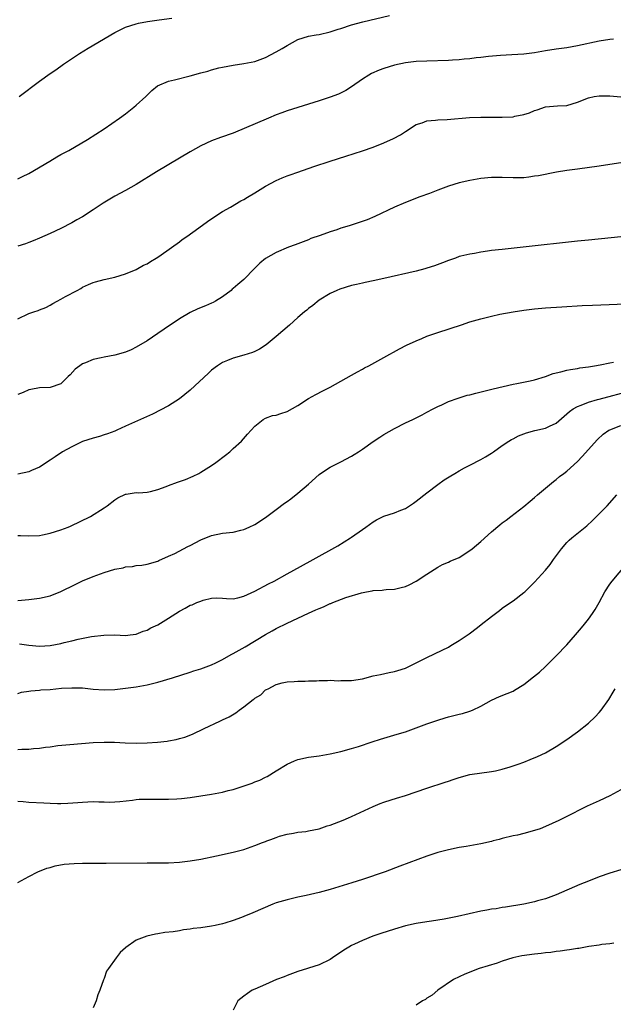
# Model space of a CAD drawing. Units: inches. Extents: x 2502000 to 2505000, y 1479000 to 1482000.
# Drawn here: x 2503769 to 2503880, y 1480104 to 1480287 of the extents above; entities that cross this region are included whole.
import ezdxf

# ---------------------------------------------------------------- set-up
doc = ezdxf.new("R2010")
doc.units = ezdxf.units.IN
doc.header["$MEASUREMENT"] = 0
doc.layers.add('LD25021479_10ft', color=103, linetype='Continuous')

msp = doc.modelspace()

# ---------------------------------------------------------------- linework, layer by layer
at = {"layer": 'LD25021479_10ft'}
for points, elevation in [([(2503769, 1480257.69), (2503769.85, 1480258.15), (2503771, 1480258.69), (2503774.96, 1480261), (2503776.21, 1480261.79), (2503777, 1480262.21), (2503777.5, 1480262.5), (2503778.44, 1480263), (2503781.91, 1480265), (2503785.02, 1480267), (2503787.89, 1480269), (2503789, 1480269.81), (2503790.55, 1480271), (2503791, 1480271.37), (2503792.76, 1480273), (2503793.89, 1480274.11), (2503794.96, 1480275), (2503797, 1480275.84), (2503798.08, 1480276.08), (2503801, 1480276.87), (2503803, 1480277.42), (2503804.26, 1480277.74), (2503805, 1480277.96), (2503806.31, 1480278.31), (2503807, 1480278.47), (2503809, 1480278.85), (2503811, 1480279.11), (2503813, 1480279.52), (2503815, 1480280.27), (2503817, 1480281.3), (2503818.08, 1480281.92), (2503819, 1480282.51), (2503821, 1480283.59), (2503823, 1480284.2), (2503824.44, 1480284.44), (2503825, 1480284.55), (2503827, 1480285.01), (2503828.49, 1480285.51), (2503829, 1480285.66), (2503831, 1480286.31), (2503833.12, 1480286.88), (2503838.03, 1480288.03)], 8390), ([(2503769.23, 1480273), (2503773, 1480275.83), (2503775, 1480277.28), (2503776.03, 1480277.97), (2503777.47, 1480279), (2503780.45, 1480281), (2503782.03, 1480281.97), (2503787, 1480284.9), (2503789, 1480285.86), (2503791, 1480286.5), (2503791.4, 1480286.6), (2503793.09, 1480286.91), (2503795.22, 1480287.22), (2503797.59, 1480287.59)], 8380), ([(2503879.68, 1480283.68), (2503879, 1480283.61), (2503877, 1480283.3), (2503873, 1480282.44), (2503871, 1480282.07), (2503869, 1480281.8), (2503867, 1480281.51), (2503865, 1480281.15), (2503863, 1480280.89), (2503860.75, 1480280.75), (2503858.65, 1480280.65), (2503856.44, 1480280.44), (2503855, 1480280.24), (2503854.17, 1480280.17), (2503853, 1480280.01), (2503851.94, 1480279.94), (2503851, 1480279.84), (2503849.78, 1480279.78), (2503849, 1480279.72), (2503845, 1480279.6), (2503843, 1480279.51), (2503841, 1480279.28), (2503839, 1480278.84), (2503837, 1480278.22), (2503836.11, 1480277.89), (2503834.71, 1480277.29), (2503834.18, 1480277), (2503833, 1480276.22), (2503831, 1480274.78), (2503829.9, 1480274.1), (2503828.54, 1480273.46), (2503827, 1480272.86), (2503825, 1480272.19), (2503823, 1480271.57), (2503821, 1480270.97), (2503819, 1480270.33), (2503818.04, 1480269.96), (2503817, 1480269.58), (2503815.56, 1480269), (2503809, 1480266.22), (2503806.63, 1480265.37), (2503805, 1480264.75), (2503803, 1480263.83), (2503801, 1480262.73), (2503799, 1480261.54), (2503794.78, 1480259), (2503791, 1480256.69), (2503789, 1480255.55), (2503787, 1480254.47), (2503786.07, 1480253.93), (2503784.83, 1480253.17), (2503783, 1480251.96), (2503781, 1480250.68), (2503779.92, 1480250.08), (2503779, 1480249.53), (2503777, 1480248.5), (2503775, 1480247.57), (2503773, 1480246.68), (2503771.82, 1480246.18), (2503771, 1480245.91), (2503770.38, 1480245.62), (2503769, 1480245.2)], 8400), ([(2503769, 1480231.72), (2503771, 1480232.68), (2503771.94, 1480233), (2503772.75, 1480233.25), (2503773, 1480233.35), (2503774.16, 1480233.84), (2503775, 1480234.23), (2503775.47, 1480234.53), (2503776.27, 1480235), (2503777, 1480235.36), (2503777.84, 1480235.84), (2503779.99, 1480237), (2503780.68, 1480237.32), (2503781, 1480237.56), (2503782.09, 1480238.09), (2503783, 1480238.46), (2503783.44, 1480238.56), (2503785, 1480239), (2503787, 1480239.46), (2503789, 1480240.09), (2503791, 1480240.89), (2503792.35, 1480241.65), (2503793, 1480241.93), (2503793.62, 1480242.38), (2503794.7, 1480243), (2503795, 1480243.19), (2503795.62, 1480243.62), (2503799, 1480246.04), (2503799.55, 1480246.45), (2503800.36, 1480247), (2503802.61, 1480248.61), (2503804.2, 1480249.8), (2503805.38, 1480250.62), (2503807, 1480251.65), (2503808.47, 1480252.47), (2503810.4, 1480253.6), (2503811, 1480253.89), (2503811.67, 1480254.33), (2503813, 1480255.1), (2503815, 1480256.35), (2503817, 1480257.41), (2503818.13, 1480257.87), (2503819, 1480258.25), (2503819.56, 1480258.44), (2503821, 1480258.96), (2503823.99, 1480259.99), (2503827, 1480261), (2503829.95, 1480261.95), (2503833, 1480262.91), (2503835, 1480263.6), (2503837, 1480264.39), (2503838.8, 1480265.2), (2503840.09, 1480265.91), (2503841, 1480266.52), (2503843, 1480267.82), (2503844.14, 1480268.14), (2503845, 1480268.47), (2503846.6, 1480268.6), (2503847, 1480268.67), (2503848.76, 1480268.76), (2503852.92, 1480269.08), (2503855, 1480269.17), (2503857, 1480269.19), (2503859, 1480269.16), (2503861, 1480269.25), (2503861.33, 1480269.33), (2503863, 1480269.65), (2503864.03, 1480269.97), (2503865, 1480270.38), (2503865.49, 1480270.51), (2503867, 1480271.08), (2503869.29, 1480271.29), (2503871, 1480271.33), (2503873, 1480271.93), (2503875, 1480272.78), (2503876.1, 1480273), (2503877, 1480273.14), (2503879, 1480273.11), (2503881, 1480272.92)], 8410), ([(2503881, 1480260.66), (2503879, 1480260.37), (2503877, 1480260.04), (2503873, 1480259.54), (2503871, 1480259.26), (2503869.06, 1480258.94), (2503865.7, 1480258.3), (2503865, 1480258.18), (2503863.96, 1480258.04), (2503863, 1480257.93), (2503861, 1480257.88), (2503859, 1480257.97), (2503857, 1480257.97), (2503855, 1480257.76), (2503853, 1480257.4), (2503851, 1480256.95), (2503849, 1480256.34), (2503847, 1480255.6), (2503845.46, 1480255), (2503843.66, 1480254.34), (2503841, 1480253.31), (2503839, 1480252.46), (2503835.3, 1480250.7), (2503833.88, 1480250.12), (2503830.53, 1480249), (2503829, 1480248.53), (2503828.27, 1480248.27), (2503827, 1480247.87), (2503825.19, 1480247.19), (2503823.4, 1480246.6), (2503823, 1480246.41), (2503822, 1480246), (2503820.52, 1480245.48), (2503819.3, 1480245), (2503817, 1480244.03), (2503815, 1480242.92), (2503813.94, 1480242.06), (2503812.94, 1480241.06), (2503810.97, 1480239), (2503809.89, 1480238.11), (2503809, 1480237.33), (2503808.81, 1480237.19), (2503808.6, 1480237), (2503807, 1480235.81), (2503805.74, 1480235), (2503805.27, 1480234.73), (2503805, 1480234.61), (2503803.87, 1480234.13), (2503802.43, 1480233.57), (2503801, 1480232.91), (2503799, 1480231.72), (2503796.2, 1480229.8), (2503795, 1480229.01), (2503793, 1480227.65), (2503791, 1480226.42), (2503790.03, 1480225.97), (2503789, 1480225.53), (2503787, 1480224.97), (2503785, 1480224.58), (2503784.44, 1480224.44), (2503783, 1480224.13), (2503781.53, 1480223.53), (2503781, 1480223.35), (2503780.48, 1480223), (2503779.66, 1480222.34), (2503778.7, 1480221.3), (2503778.36, 1480221), (2503777, 1480219.65), (2503775, 1480218.98), (2503773, 1480218.92), (2503771.42, 1480218.58), (2503771, 1480218.53), (2503769.99, 1480218.01), (2503769, 1480217.65)], 8420), ([(2503881.04, 1480246.96), (2503879.25, 1480246.75), (2503875, 1480246.35), (2503873, 1480246.14), (2503862.91, 1480245), (2503859, 1480244.61), (2503857, 1480244.39), (2503856.26, 1480244.26), (2503855, 1480244.1), (2503853.86, 1480243.86), (2503853, 1480243.75), (2503851.32, 1480243.32), (2503851, 1480243.27), (2503850.28, 1480243), (2503849, 1480242.56), (2503847.9, 1480242.1), (2503846.43, 1480241.57), (2503845, 1480241.1), (2503844.63, 1480241), (2503843, 1480240.57), (2503837, 1480239.17), (2503835, 1480238.75), (2503833.54, 1480238.46), (2503833, 1480238.33), (2503831.89, 1480238.11), (2503831, 1480237.87), (2503828.79, 1480237.21), (2503828.23, 1480237), (2503827, 1480236.41), (2503825, 1480235.17), (2503823.81, 1480234.19), (2503823, 1480233.65), (2503822.67, 1480233.33), (2503822.24, 1480233), (2503821, 1480231.97), (2503819.44, 1480230.56), (2503817, 1480228.4), (2503815.11, 1480226.89), (2503813.92, 1480226.08), (2503813, 1480225.66), (2503812.56, 1480225.44), (2503811, 1480224.95), (2503809, 1480224.42), (2503807.97, 1480223.97), (2503807, 1480223.61), (2503806.07, 1480223), (2503805, 1480222.16), (2503804.39, 1480221.61), (2503801, 1480218.47), (2503799, 1480216.82), (2503797, 1480215.53), (2503793.99, 1480214.01), (2503789, 1480211.79), (2503787.4, 1480211), (2503787.12, 1480210.88), (2503787, 1480210.85), (2503785.67, 1480210.33), (2503785, 1480210.17), (2503784.13, 1480209.87), (2503783, 1480209.57), (2503781, 1480208.9), (2503779, 1480207.96), (2503777.27, 1480207), (2503775.9, 1480206.1), (2503775, 1480205.48), (2503773, 1480204.18), (2503771.55, 1480203.55), (2503771, 1480203.29), (2503769, 1480202.84)], 8430), ([(2503769, 1480191.46), (2503769.46, 1480191.46), (2503771, 1480191.41), (2503773, 1480191.49), (2503773.59, 1480191.59), (2503775, 1480191.87), (2503777, 1480192.49), (2503778.36, 1480193), (2503778.8, 1480193.2), (2503782.49, 1480195), (2503785, 1480196.62), (2503785.61, 1480197), (2503787, 1480198.09), (2503787.55, 1480198.45), (2503789, 1480199.14), (2503789.14, 1480199.14), (2503791, 1480199.42), (2503791.38, 1480199.38), (2503793, 1480199.53), (2503793.63, 1480199.63), (2503795, 1480200), (2503796.56, 1480200.56), (2503797, 1480200.74), (2503798.65, 1480201.35), (2503800.14, 1480201.86), (2503801.55, 1480202.45), (2503802.63, 1480203), (2503803, 1480203.21), (2503805, 1480204.49), (2503805.76, 1480205), (2503807.59, 1480206.41), (2503808.38, 1480207), (2503809, 1480207.59), (2503810.54, 1480209), (2503811.69, 1480210.31), (2503812.35, 1480211), (2503813, 1480211.74), (2503814.56, 1480213), (2503815, 1480213.24), (2503816.28, 1480213.72), (2503817, 1480213.83), (2503817.85, 1480214.15), (2503819, 1480214.49), (2503821, 1480215.61), (2503823, 1480216.89), (2503824.34, 1480217.66), (2503825.66, 1480218.34), (2503827.01, 1480219.01), (2503831, 1480221.23), (2503832.12, 1480221.88), (2503833, 1480222.33), (2503833.42, 1480222.58), (2503834.23, 1480223), (2503837, 1480224.54), (2503839.88, 1480226.12), (2503841.2, 1480226.8), (2503843, 1480227.65), (2503844.08, 1480228.08), (2503845, 1480228.48), (2503847, 1480229.17), (2503851.41, 1480230.59), (2503853, 1480231.12), (2503855, 1480231.73), (2503857, 1480232.23), (2503858.55, 1480232.55), (2503861, 1480233), (2503863, 1480233.32), (2503865, 1480233.58), (2503867, 1480233.75), (2503870.04, 1480233.96), (2503873.84, 1480234.16), (2503875.75, 1480234.25), (2503883.45, 1480234.54)], 8440), ([(2503769, 1480179.39), (2503771, 1480179.54), (2503773, 1480179.79), (2503775, 1480180.27), (2503776.95, 1480181.05), (2503779.63, 1480182.37), (2503781, 1480183.03), (2503783, 1480183.87), (2503785, 1480184.59), (2503787, 1480185.18), (2503788.53, 1480185.47), (2503789, 1480185.61), (2503790.29, 1480185.71), (2503791, 1480185.87), (2503792.03, 1480185.97), (2503793, 1480186.14), (2503795, 1480186.7), (2503795.2, 1480186.8), (2503797, 1480187.59), (2503798.13, 1480188.13), (2503800.58, 1480189.42), (2503801, 1480189.61), (2503803, 1480190.65), (2503805, 1480191.49), (2503807, 1480191.9), (2503809, 1480192.1), (2503810.45, 1480192.45), (2503811, 1480192.56), (2503811.99, 1480193), (2503813, 1480193.52), (2503815, 1480194.81), (2503817, 1480196.27), (2503818.56, 1480197.44), (2503819, 1480197.75), (2503819.71, 1480198.29), (2503821, 1480199.3), (2503823, 1480201.02), (2503825, 1480202.82), (2503825.24, 1480203), (2503827, 1480204.17), (2503829, 1480205.15), (2503831, 1480206.18), (2503831.51, 1480206.49), (2503832.29, 1480207), (2503833, 1480207.48), (2503835, 1480208.9), (2503836.26, 1480209.74), (2503837, 1480210.19), (2503839, 1480211.33), (2503841, 1480212.36), (2503842.37, 1480213), (2503844.11, 1480213.89), (2503845, 1480214.35), (2503846.15, 1480215), (2503847, 1480215.43), (2503847.75, 1480215.75), (2503849, 1480216.36), (2503850.79, 1480217), (2503852.5, 1480217.5), (2503853, 1480217.62), (2503854.09, 1480217.91), (2503857.31, 1480218.69), (2503861, 1480219.57), (2503861.69, 1480219.69), (2503864.19, 1480220.19), (2503865, 1480220.38), (2503867, 1480221.01), (2503868.43, 1480221.57), (2503869.86, 1480221.86), (2503871, 1480222.16), (2503871.7, 1480222.3), (2503873, 1480222.5), (2503873.42, 1480222.58), (2503875, 1480222.81), (2503876.14, 1480223), (2503877.18, 1480223.18), (2503879, 1480223.55), (2503879.65, 1480223.65)], 8450), ([(2503769.31, 1480171.31), (2503771, 1480171.06), (2503773, 1480170.88), (2503775, 1480171.01), (2503777, 1480171.41), (2503777.58, 1480171.58), (2503779, 1480171.9), (2503780.21, 1480172.21), (2503782.7, 1480172.7), (2503784.96, 1480172.96), (2503786.98, 1480172.98), (2503789, 1480172.91), (2503789.84, 1480173), (2503791, 1480173.15), (2503792.3, 1480173.7), (2503793, 1480173.88), (2503793.71, 1480174.29), (2503795, 1480174.88), (2503797, 1480176.11), (2503799, 1480177.42), (2503800.06, 1480177.94), (2503801, 1480178.5), (2503801.39, 1480178.61), (2503802.23, 1480179), (2503803, 1480179.29), (2503803.45, 1480179.45), (2503805, 1480179.79), (2503805.85, 1480179.85), (2503807, 1480179.83), (2503807.74, 1480179.74), (2503809, 1480179.72), (2503809.87, 1480179.87), (2503811, 1480180.19), (2503813, 1480181.09), (2503815.54, 1480182.46), (2503816.6, 1480183), (2503819, 1480184.32), (2503820.27, 1480185), (2503823.31, 1480186.69), (2503823.89, 1480187), (2503828.43, 1480189.57), (2503830.79, 1480191), (2503831, 1480191.14), (2503833, 1480192.56), (2503833.64, 1480193), (2503835, 1480194.02), (2503835.64, 1480194.36), (2503837, 1480195.03), (2503839, 1480195.66), (2503840.16, 1480196.16), (2503841, 1480196.5), (2503842.53, 1480197.47), (2503843, 1480197.82), (2503845, 1480199.41), (2503847, 1480200.92), (2503848.23, 1480201.77), (2503849.44, 1480202.56), (2503850.17, 1480203), (2503851, 1480203.48), (2503852.01, 1480204.01), (2503853, 1480204.55), (2503855, 1480205.59), (2503855.9, 1480206.1), (2503857, 1480206.75), (2503857.39, 1480207), (2503859, 1480208.16), (2503860.22, 1480209), (2503860.7, 1480209.3), (2503861, 1480209.44), (2503862.01, 1480209.99), (2503863, 1480210.34), (2503863.47, 1480210.53), (2503865.06, 1480210.94), (2503867, 1480211.38), (2503867.76, 1480211.76), (2503869, 1480212.3), (2503871, 1480214.05), (2503871.48, 1480214.52), (2503872.18, 1480215), (2503873, 1480215.45), (2503873.67, 1480215.67), (2503875, 1480216.22), (2503876.7, 1480216.7), (2503877, 1480216.8), (2503883, 1480218.37)], 8460), ([(2503769, 1480162.13), (2503769.65, 1480162.35), (2503771, 1480162.53), (2503771.39, 1480162.61), (2503773, 1480162.72), (2503773.24, 1480162.76), (2503775, 1480162.88), (2503777.07, 1480163.07), (2503779, 1480163.19), (2503781, 1480163.14), (2503783, 1480162.93), (2503785, 1480162.79), (2503787, 1480162.85), (2503789, 1480163.07), (2503791, 1480163.37), (2503793, 1480163.73), (2503795, 1480164.21), (2503797.73, 1480165), (2503801, 1480166.06), (2503801.7, 1480166.3), (2503803, 1480166.68), (2503805, 1480167.43), (2503805.8, 1480167.8), (2503807, 1480168.4), (2503808.64, 1480169.36), (2503809, 1480169.52), (2503811.21, 1480170.79), (2503815, 1480173.07), (2503816.23, 1480173.77), (2503817, 1480174.17), (2503819, 1480175.15), (2503823, 1480177.02), (2503824.38, 1480177.62), (2503825, 1480177.92), (2503825.79, 1480178.21), (2503827, 1480178.8), (2503827.16, 1480178.84), (2503827.52, 1480179), (2503829.96, 1480179.96), (2503832.83, 1480180.83), (2503833.76, 1480181), (2503834.83, 1480181.17), (2503835, 1480181.22), (2503836.69, 1480181.31), (2503837, 1480181.36), (2503837.4, 1480181.4), (2503839, 1480181.5), (2503840.22, 1480181.78), (2503841, 1480181.99), (2503841.71, 1480182.29), (2503843.03, 1480182.97), (2503845, 1480184.25), (2503847, 1480185.6), (2503847.91, 1480186.09), (2503849, 1480186.53), (2503849.32, 1480186.68), (2503851, 1480187.38), (2503853, 1480188.65), (2503853.43, 1480189), (2503855, 1480190.35), (2503857, 1480192.13), (2503858.56, 1480193.44), (2503859, 1480193.79), (2503859.7, 1480194.3), (2503860.58, 1480195), (2503863, 1480196.84), (2503864.17, 1480197.83), (2503865, 1480198.5), (2503865.54, 1480199), (2503868.49, 1480201.51), (2503869, 1480201.88), (2503869.61, 1480202.39), (2503870.42, 1480203), (2503871, 1480203.4), (2503873, 1480205.2), (2503873.87, 1480206.13), (2503876.68, 1480209.32), (2503877.72, 1480210.28), (2503878.81, 1480211), (2503879, 1480211.1), (2503881, 1480211.92)], 8470), ([(2503769, 1480151.68), (2503769.74, 1480151.74), (2503771, 1480151.75), (2503771.87, 1480151.87), (2503773, 1480151.95), (2503774.14, 1480152.14), (2503775, 1480152.22), (2503776.44, 1480152.44), (2503778.66, 1480152.66), (2503783, 1480152.99), (2503785, 1480153.09), (2503786.95, 1480153.05), (2503788.94, 1480152.94), (2503791, 1480152.89), (2503793, 1480152.94), (2503794.93, 1480153.07), (2503796.72, 1480153.28), (2503797, 1480153.34), (2503798.42, 1480153.58), (2503799, 1480153.75), (2503800, 1480154), (2503801.46, 1480154.54), (2503803.6, 1480155.6), (2503806.51, 1480157), (2503807, 1480157.19), (2503808.25, 1480157.75), (2503809.51, 1480158.49), (2503810.12, 1480159), (2503811, 1480159.61), (2503812.73, 1480161), (2503812.89, 1480161.11), (2503813, 1480161.24), (2503814.12, 1480161.88), (2503815, 1480162.77), (2503815.17, 1480162.83), (2503815.47, 1480163), (2503817, 1480163.75), (2503818.08, 1480164.08), (2503819, 1480164.26), (2503820.31, 1480164.31), (2503821, 1480164.41), (2503822.38, 1480164.38), (2503823, 1480164.48), (2503824.46, 1480164.46), (2503825, 1480164.54), (2503826.5, 1480164.5), (2503827, 1480164.56), (2503828.48, 1480164.48), (2503829, 1480164.51), (2503830.52, 1480164.52), (2503831, 1480164.55), (2503833, 1480164.85), (2503835, 1480165.36), (2503836.36, 1480165.64), (2503838, 1480166), (2503839, 1480166.19), (2503839.62, 1480166.38), (2503841, 1480166.83), (2503841.36, 1480167), (2503843, 1480167.8), (2503845, 1480168.82), (2503847.84, 1480170.16), (2503849, 1480170.74), (2503849.46, 1480171), (2503851, 1480171.93), (2503852.83, 1480173.17), (2503854.37, 1480174.37), (2503855.1, 1480174.9), (2503857, 1480176.44), (2503858.46, 1480177.54), (2503859, 1480177.97), (2503859.59, 1480178.41), (2503861, 1480179.33), (2503863, 1480180.84), (2503863.17, 1480181), (2503864.1, 1480181.9), (2503865, 1480182.79), (2503867, 1480185.03), (2503867.9, 1480186.1), (2503868.49, 1480187), (2503869.98, 1480189), (2503871, 1480190.18), (2503871.43, 1480190.57), (2503871.93, 1480191), (2503874.72, 1480193.28), (2503875.76, 1480194.24), (2503877, 1480195.48), (2503878.48, 1480197), (2503880.27, 1480199)], 8480), ([(2503769, 1480142.09), (2503769.97, 1480142.03), (2503771, 1480141.92), (2503773.81, 1480141.81), (2503775, 1480141.73), (2503776.34, 1480141.66), (2503777, 1480141.66), (2503778.28, 1480141.72), (2503780.14, 1480141.86), (2503781, 1480141.95), (2503782.01, 1480142.01), (2503783, 1480142.03), (2503784.04, 1480141.96), (2503785, 1480141.97), (2503786.07, 1480141.93), (2503787, 1480141.96), (2503787.95, 1480142.05), (2503790.3, 1480142.3), (2503791, 1480142.41), (2503791.53, 1480142.47), (2503793, 1480142.48), (2503793.49, 1480142.51), (2503795, 1480142.45), (2503795.52, 1480142.48), (2503797, 1480142.45), (2503798.52, 1480142.52), (2503799.38, 1480142.62), (2503801, 1480142.79), (2503803, 1480143.07), (2503805, 1480143.38), (2503807, 1480143.77), (2503808.07, 1480144.07), (2503809, 1480144.3), (2503812.52, 1480145.48), (2503813, 1480145.68), (2503813.97, 1480146.03), (2503815, 1480146.56), (2503815.31, 1480146.69), (2503817, 1480147.72), (2503819, 1480148.96), (2503820.4, 1480149.59), (2503821, 1480149.84), (2503823, 1480150.27), (2503825, 1480150.54), (2503827, 1480150.88), (2503829, 1480151.34), (2503831, 1480151.88), (2503832.27, 1480152.27), (2503834.85, 1480153.15), (2503836.37, 1480153.63), (2503837, 1480153.82), (2503839.47, 1480154.53), (2503841, 1480155.01), (2503843, 1480155.71), (2503845, 1480156.46), (2503847, 1480157.17), (2503848.41, 1480157.59), (2503849, 1480157.75), (2503851, 1480158.26), (2503851.61, 1480158.39), (2503853, 1480158.82), (2503853.49, 1480159), (2503855, 1480159.75), (2503857, 1480160.88), (2503858.46, 1480161.54), (2503859.9, 1480162.1), (2503861, 1480162.57), (2503861.29, 1480162.71), (2503863, 1480163.76), (2503864.82, 1480165.18), (2503865.9, 1480166.1), (2503867, 1480167.13), (2503869, 1480169.09), (2503871, 1480171.16), (2503872.58, 1480173), (2503873.69, 1480174.31), (2503874.25, 1480175), (2503875, 1480175.94), (2503875.78, 1480177), (2503876.28, 1480177.72), (2503877, 1480179.01), (2503878.07, 1480181), (2503879, 1480182.44), (2503879.39, 1480183), (2503883, 1480187.26)], 8490), ([(2503769, 1480127), (2503771, 1480128.11), (2503772.7, 1480129), (2503774.36, 1480129.64), (2503775, 1480129.8), (2503775.92, 1480130.08), (2503777.62, 1480130.38), (2503779.47, 1480130.53), (2503781, 1480130.59), (2503785.4, 1480130.6), (2503793, 1480130.68), (2503797, 1480130.67), (2503799, 1480130.76), (2503801, 1480131), (2503803, 1480131.35), (2503805.93, 1480131.93), (2503809, 1480132.61), (2503811, 1480133.16), (2503813, 1480133.85), (2503814.42, 1480134.42), (2503815, 1480134.63), (2503815.28, 1480134.72), (2503815.97, 1480135), (2503817, 1480135.39), (2503817.59, 1480135.59), (2503819, 1480135.98), (2503820.19, 1480136.19), (2503821, 1480136.32), (2503822.49, 1480136.49), (2503823, 1480136.57), (2503825, 1480136.99), (2503826.48, 1480137.52), (2503827, 1480137.66), (2503829.41, 1480138.59), (2503830.4, 1480139), (2503831, 1480139.27), (2503835, 1480141.11), (2503836.32, 1480141.68), (2503837, 1480141.93), (2503838.33, 1480142.33), (2503839.33, 1480142.67), (2503841, 1480143.14), (2503845, 1480144.5), (2503848.39, 1480145.61), (2503849, 1480145.84), (2503849.87, 1480146.13), (2503851, 1480146.53), (2503853, 1480147.05), (2503857, 1480147.6), (2503857.74, 1480147.74), (2503859, 1480148.06), (2503860.49, 1480148.49), (2503861.97, 1480149), (2503863, 1480149.38), (2503864.16, 1480149.84), (2503865.57, 1480150.43), (2503867, 1480151.1), (2503869, 1480152.28), (2503871, 1480153.59), (2503873, 1480155), (2503875, 1480156.61), (2503876.25, 1480157.76), (2503877, 1480158.57), (2503877.36, 1480159), (2503878.77, 1480161), (2503879.62, 1480162.38), (2503879.97, 1480163)], 8500), ([(2503881, 1480144.24), (2503879, 1480143.12), (2503877, 1480142.16), (2503874.8, 1480141.2), (2503874.39, 1480141), (2503871, 1480139.25), (2503869.5, 1480138.5), (2503867, 1480137.39), (2503866.01, 1480137), (2503865, 1480136.64), (2503863, 1480136.08), (2503861.81, 1480135.81), (2503861, 1480135.64), (2503859, 1480135.17), (2503858.4, 1480135), (2503857.28, 1480134.72), (2503857, 1480134.64), (2503855, 1480134.17), (2503852.3, 1480133.7), (2503851, 1480133.5), (2503849, 1480133.09), (2503847, 1480132.55), (2503845, 1480131.88), (2503839.99, 1480130.01), (2503837.21, 1480129), (2503833, 1480127.58), (2503831.06, 1480126.95), (2503827, 1480125.7), (2503825, 1480125.14), (2503822.59, 1480124.59), (2503821, 1480124.26), (2503819, 1480123.77), (2503817, 1480123.2), (2503816.38, 1480123), (2503812.64, 1480121.36), (2503811, 1480120.68), (2503810.52, 1480120.52), (2503809, 1480119.94), (2503807.47, 1480119.47), (2503807, 1480119.3), (2503805.67, 1480119), (2503805, 1480118.86), (2503803, 1480118.59), (2503801.55, 1480118.45), (2503801, 1480118.33), (2503799.79, 1480118.21), (2503799, 1480118.04), (2503797.85, 1480117.85), (2503796.31, 1480117.69), (2503795, 1480117.46), (2503794.57, 1480117.43), (2503792.95, 1480117.05), (2503791, 1480116.27), (2503789.08, 1480114.92), (2503789, 1480114.84), (2503788.01, 1480113.99), (2503787.26, 1480113), (2503785.85, 1480111), (2503785.48, 1480110.52), (2503785, 1480109.16), (2503784.94, 1480109.06), (2503784.92, 1480108.92), (2503784.23, 1480107), (2503783.88, 1480106.12), (2503783.52, 1480105), (2503783, 1480103.74)], 8510), ([(2503881, 1480129.37), (2503879, 1480128.76), (2503877, 1480128.03), (2503875, 1480127.25), (2503873.4, 1480126.6), (2503869, 1480124.71), (2503867, 1480123.99), (2503865.57, 1480123.57), (2503865, 1480123.42), (2503863, 1480122.97), (2503859.6, 1480122.4), (2503859, 1480122.34), (2503857.87, 1480122.13), (2503857, 1480122.05), (2503856.13, 1480121.87), (2503855, 1480121.68), (2503850.69, 1480120.69), (2503848.19, 1480120.19), (2503845.82, 1480119.82), (2503845, 1480119.71), (2503843, 1480119.38), (2503841, 1480118.93), (2503839, 1480118.36), (2503836.45, 1480117.55), (2503834.97, 1480117.03), (2503833, 1480116.24), (2503831.52, 1480115.52), (2503831, 1480115.29), (2503830.48, 1480115), (2503829.57, 1480114.43), (2503827.47, 1480113), (2503827, 1480112.71), (2503825, 1480111.72), (2503823, 1480111.06), (2503822.78, 1480111), (2503821, 1480110.46), (2503819, 1480109.73), (2503818.5, 1480109.5), (2503817.05, 1480109), (2503815, 1480108.03), (2503813, 1480107.17), (2503812.55, 1480107), (2503811.63, 1480106.37), (2503811, 1480105.91), (2503809.84, 1480105), (2503809, 1480103.3)], 8520), ([(2503879.72, 1480115.72), (2503879, 1480115.61), (2503877.47, 1480115.47), (2503877, 1480115.37), (2503875.09, 1480115.09), (2503873.23, 1480114.77), (2503873, 1480114.75), (2503871.51, 1480114.49), (2503871, 1480114.45), (2503869.76, 1480114.24), (2503869, 1480114.17), (2503868, 1480114), (2503867, 1480113.91), (2503866.2, 1480113.8), (2503865, 1480113.69), (2503862.63, 1480113.37), (2503860.93, 1480113), (2503859, 1480112.38), (2503858.04, 1480112.04), (2503854.7, 1480111), (2503852.02, 1480109.98), (2503849.91, 1480109), (2503847.05, 1480107), (2503845.95, 1480106.05), (2503845, 1480105.52), (2503844.71, 1480105.29), (2503844.17, 1480105), (2503843, 1480104.22)], 8530)]:
    msp.add_lwpolyline(points, dxfattribs=dict(at, elevation=elevation))

doc.saveas('drawing.dxf')
